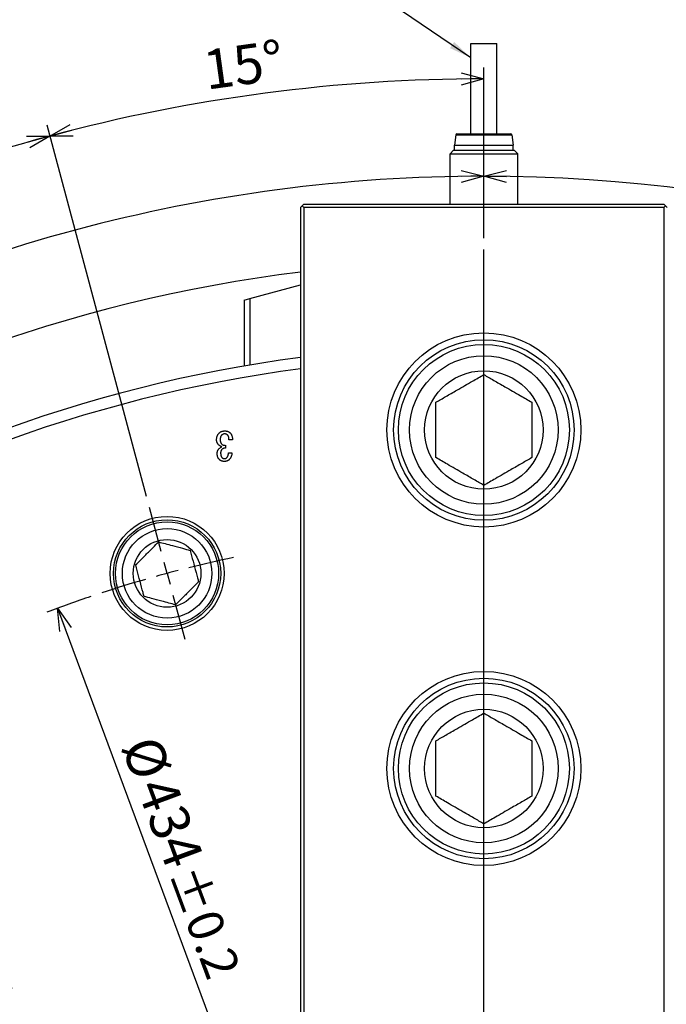
# Model space of a CAD drawing. Extents: x 0 to 1692, y 0 to 1188.
# Drawn here: x 1145 to 1259, y 837 to 1011 of the extents above; entities that cross this region are included whole.
import ezdxf

# ---------------------------------------------------------------- set-up
doc = ezdxf.new("R2010")
doc.units = 0
doc.header["$LTSCALE"] = 2
doc.linetypes.add('CENTERX2', pattern=[20.32, 12.7, -2.54, 2.54, -2.54])
doc.layers.get('0').update_dxf_attribs({"linetype": 'CONTINUOUS'})
doc.layers.add('ﾚｲﾔｰ10', color=7, linetype='CENTERX2')
doc.styles.add('SLDTEXTSTYLE0', font='TXT', dxfattribs={"width": 0.7, "bigfont": 'bigfont'})
doc.styles.get("Standard").update_dxf_attribs({"font": 'txt', "bigfont": 'bigfont'})
doc.dimstyles.new('SLDDIMSTYLE0', dxfattribs={"dimtxt": 7, "dimasz": 4, "dimexe": 0, "dimexo": 0.0625, "dimgap": 1.75, "dimtad": 3, "dimdec": 3, "dimrnd": 1e-09, "dimzin": 12, "dimtxsty": 'SLDTEXTSTYLE0', "dimblk1": 'OPEN30', "dimblk2": 'OPEN30', "dimsah": 1, "dimcen": 0, "dimazin": 3, "dimtol": 1, "dimtp": 0.2, "dimtm": 0.2, "dimtfac": 1, "dimtdec": 1, "dimtmove": 0, "dimatfit": 3, "dimtolj": 1})
doc.dimstyles.new('SLDDIMSTYLE1', dxfattribs={"dimtxt": 7, "dimasz": 4, "dimexe": 0, "dimexo": 0.0625, "dimgap": 1.75, "dimtad": 3, "dimdec": 4, "dimlfac": 2, "dimzin": 12, "dimtxsty": 'SLDTEXTSTYLE0', "dimblk1": 'OPEN30', "dimblk2": 'OPEN30', "dimsah": 1, "dimcen": 0.09, "dimazin": 3, "dimtfac": 1, "dimtdec": 3, "dimtofl": 0, "dimtmove": 0, "dimatfit": 3, "dimtolj": 1, "dimtzin": 12})
doc.dimstyles.new('SLDDIMSTYLE3', dxfattribs={"dimtxt": 0.18, "dimasz": 4, "dimexe": 0, "dimexo": 0.0625, "dimgap": 0, "dimtad": 0, "dimtih": 1, "dimtoh": 1, "dimdec": 0, "dimrnd": 1e-09, "dimzin": 0, "dimtxsty": 'STANDARD', "dimblk1": 'OPEN30', "dimblk2": 'OPEN30', "dimsah": 1, "dimcen": 0.09, "dimazin": 3, "dimtfac": 4, "dimtdec": 0, "dimtofl": 0, "dimtmove": 0, "dimatfit": 3, "dimtolj": 1, "dimtzin": 0})

# ---------------------------------------------------------------- blocks, each defined once
blk = doc.blocks.new('_OPEN30')
at = {"color": 0, "linetype": 'BYBLOCK'}
for p, q in [((-1, 0.267949), (0, 0)), ((0, 0), (-1, -0.267949)), ((0, 0), (-1, 0))]:
    blk.add_line(p, q, dxfattribs=at)
blk = doc.blocks.new('_D')
at = {"color": 7, "linetype": 'CONTINUOUS'}
blk.add_line((1151.27, 906.86), (1302.46, 500.04), dxfattribs=at)
blk.add_arc((1226.86, 703.45), 217, 108.7229, 110.9143, dxfattribs=at)
at = {"color": 7, "linetype": 'CONTINUOUS', "xscale": 4, "yscale": 4}
for p, rotation in [((1151.27, 906.86, -114.64), 110.3862738355025), ((1302.46, 500.04, -114.64), 290.3862738355025)]:
    blk.add_blockref('_OPEN30', p, dxfattribs=dict(at, rotation=rotation))
at = {"color": 7, "linetype": 'CONTINUOUS', "attachment_point": 1, "rotation": 290.3863, "style": 'SLDTEXTSTYLE0'}
for s, insert, char_height in [('%%c', (1169.08, 884.85), 7), ('434', (1171.77, 877.59), 7), ('±0.2', (1176.71, 862.05), 6.3)]:
    blk.add_mtext(s, dxfattribs=dict(at, insert=insert, char_height=char_height))
blk = doc.blocks.new('_D_1')
at = {"color": 7, "linetype": 'CONTINUOUS'}
blk.add_line((1081.62, 913.04), (1372.11, 493.86), dxfattribs=at)
blk.add_arc((1226.86, 703.45), 255, 121.8874, 125.1703, dxfattribs=at)
at = {"color": 7, "linetype": 'CONTINUOUS', "xscale": 4, "yscale": 4}
for p, rotation in [((1081.62, 913.04, -114.64), 124.7209494348498), ((1372.11, 493.86, -114.64), 304.7209494348498)]:
    blk.add_blockref('_OPEN30', p, dxfattribs=dict(at, rotation=rotation))
at = {"color": 7, "linetype": 'CONTINUOUS', "attachment_point": 1, "rotation": 304.7209, "style": 'SLDTEXTSTYLE0'}
for s, insert, char_height in [('%%c', (1127.16, 863.17), 7), ('510', (1131.57, 856.81), 7), ('±0.2', (1140.2, 842.96), 6.3)]:
    blk.add_mtext(s, dxfattribs=dict(at, insert=insert, char_height=char_height))
blk = doc.blocks.new('_D_2')
at = {"color": 7, "linetype": 'CONTINUOUS'}
for p, q in [((1226.86, 972.45), (1226.86, 1002.7)), ((1167.05, 926.67), (1149.41, 992.5))]:
    blk.add_line(p, q, dxfattribs=at)
blk.add_arc((1226.86, 703.45), 297.25, 90, 105, dxfattribs=at)
at = {"color": 7, "linetype": 'CONTINUOUS', "xscale": 4, "yscale": 4}
for p, rotation in [((1226.86, 1000.7, -114.64), 0.3854876414916648), ((1149.93, 990.57, -114.64), 194.6145123585108)]:
    blk.add_blockref('_OPEN30', p, dxfattribs=dict(at, rotation=rotation))
at = {"color": 7, "linetype": 'CONTINUOUS', "insert": (1176.75, 1005.7), "char_height": 7, "attachment_point": 1, "rotation": 7.8906, "style": 'SLDTEXTSTYLE0'}
blk.add_mtext('15°', dxfattribs=at)
blk = doc.blocks.new('_D_3')
at = {"color": 7, "linetype": 'CONTINUOUS'}
for p, q in [((1226.86, 972.45), (1226.86, 985.44)), ((1095.16, 931.56), (1085.87, 947.66))]:
    blk.add_line(p, q, dxfattribs=at)
blk.add_arc((1226.86, 703.45), 279.99, 90, 120, dxfattribs=at)
at = {"color": 7, "linetype": 'CONTINUOUS', "xscale": 4, "yscale": 4}
for p, rotation in [((1226.86, 983.44, -114.64), 0.4092475678016795), ((1086.87, 945.92, -114.64), 209.5907524321996)]:
    blk.add_blockref('_OPEN30', p, dxfattribs=dict(at, rotation=rotation))
at = {"color": 7, "linetype": 'CONTINUOUS', "insert": (1124.25, 973.75), "char_height": 7, "attachment_point": 1, "rotation": 19.1729, "style": 'SLDTEXTSTYLE0'}
blk.add_mtext('30°', dxfattribs=at)
blk = doc.blocks.new('_D_4')
at = {"color": 7, "linetype": 'CONTINUOUS'}
for p, q in [((1095.16, 931.56), (1085.87, 947.66)), ((957.86, 703.45), (944.88, 703.45))]:
    blk.add_line(p, q, dxfattribs=at)
blk.add_arc((1226.86, 703.45), 279.99, 120, 180, dxfattribs=at)
at = {"color": 7, "linetype": 'CONTINUOUS', "xscale": 4, "yscale": 4}
for p, rotation in [((1086.87, 945.92, -114.64), 30.40924756780266), ((946.88, 703.45, -114.64), 269.5907524321991)]:
    blk.add_blockref('_OPEN30', p, dxfattribs=dict(at, rotation=rotation))
at = {"color": 7, "linetype": 'CONTINUOUS', "insert": (958.3, 810.54), "char_height": 7, "attachment_point": 1, "rotation": 66.6456, "style": 'SLDTEXTSTYLE0'}
blk.add_mtext('60°', dxfattribs=at)
blk = doc.blocks.new('_D_5')
at = {"color": 7, "linetype": 'CONTINUOUS'}
for p, q in [((1167.05, 926.67), (1149.41, 992.5)), ((1063.45, 866.86), (1015.26, 915.05))]:
    blk.add_line(p, q, dxfattribs=at)
blk.add_arc((1226.86, 703.45), 297.25, 105, 135, dxfattribs=at)
at = {"color": 7, "linetype": 'CONTINUOUS', "xscale": 4, "yscale": 4}
for p, rotation in [((1149.93, 990.57, -114.64), 15.38548764148995), ((1016.68, 913.63, -114.64), 224.6145123585093)]:
    blk.add_blockref('_OPEN30', p, dxfattribs=dict(at, rotation=rotation))
at = {"color": 7, "linetype": 'CONTINUOUS', "insert": (1071.52, 967.53), "char_height": 7, "attachment_point": 1, "rotation": 28.9424, "style": 'SLDTEXTSTYLE0'}
blk.add_mtext('30°', dxfattribs=at)
blk = doc.blocks.new('_D_6')
at = {"color": 7, "linetype": 'CONTINUOUS'}
for p, q in [((1226.86, 972.45), (1226.86, 985.44)), ((1465.89, 841.45), (1471.07, 844.44))]:
    blk.add_line(p, q, dxfattribs=at)
blk.add_arc((1226.86, 703.45), 279.99, 30, 90, dxfattribs=at)
at = {"color": 7, "linetype": 'CONTINUOUS', "xscale": 4, "yscale": 4}
for p, rotation in [((1226.86, 983.44, -114.64), 179.5907524321991), ((1469.34, 843.44, -114.64), 300.4092475678019)]:
    blk.add_blockref('_OPEN30', p, dxfattribs=dict(at, rotation=rotation))
at = {"color": 7, "linetype": 'CONTINUOUS', "insert": (1352.11, 964.04), "char_height": 7, "attachment_point": 1, "rotation": 332.7139, "style": 'SLDTEXTSTYLE0'}
blk.add_mtext('60°', dxfattribs=at)
blk = doc.blocks.new('_D_7')
at = {"color": 7, "linetype": 'CONTINUOUS'}
blk.add_line((1062.02, 798.62), (1158.01, 743.2), dxfattribs=at)
blk.add_arc((1226.86, 703.45), 81.5, 90, 150, dxfattribs=at)
at = {"color": 7, "linetype": 'CONTINUOUS', "xscale": 4, "yscale": 4}
for p, rotation in [((1226.86, 784.95, -114.64), 1.404880506773144), ((1156.28, 744.2, -114.64), 238.5951194932262)]:
    blk.add_blockref('_OPEN30', p, dxfattribs=dict(at, rotation=rotation))
at = {"color": 7, "linetype": 'CONTINUOUS', "insert": (1163.17, 768.29), "char_height": 7, "attachment_point": 1, "rotation": 39.3461, "style": 'SLDTEXTSTYLE0'}
blk.add_mtext('60°', dxfattribs=at)
blk = doc.blocks.new('SW_CENTERMARKSYMBOL_0')
at = {"color": 0, "linetype": 'CONTINUOUS'}
for p, q in [((0, 4), (0, 267)), ((-57.2, 213.47), (-59.3, 221.29)), ((-56.16, 209.61), (-56.68, 211.54)), ((-56.16, 209.61), (-55.65, 207.67)), ((-55.13, 205.74), (-53.03, 197.92))]:
    blk.add_line(p, q, dxfattribs=at)
for start, end in [(101.8052, 103.9439), (105, 105.5281), (104.4719, 105), (106.0561, 108.1948)]:
    blk.add_arc((0, 0), 217, start, end, dxfattribs=at)
blk = doc.blocks.new('SW_CENTERMARKSYMBOL_1')
at = {"color": 0, "linetype": 'CONTINUOUS'}
blk.add_line((0, 4), (0, 267), dxfattribs=at)

msp = doc.modelspace()

# ---------------------------------------------------------------- linework, layer by layer
at = {"color": 7, "linetype": 'CONTINUOUS'}
for p, q in [((1224.538664, 1006.949371), (1229.188664, 1006.949371)), ((1224.538664, 990.949371), (1224.538664, 1006.949371)), ((1229.188664, 990.949371), (1229.188664, 1006.949371)), ((1221.887669, 990.773745), (1221.663664, 988.949371)), ((1221.887669, 990.773745), (1228.401331, 990.773745)), ((1222.086178, 990.949371), (1228.339988, 990.949371)), ((1228.339988, 990.949371), (1231.626422, 990.949371)), ((1228.401331, 990.773745), (1231.839659, 990.773745)), ((1231.839659, 990.773745), (1232.063664, 988.949371)), ((1221.477164, 988.049371), (1220.863664, 987.435871)), ((1221.477164, 988.049371), (1232.250164, 988.049371)), ((1221.663664, 988.949371), (1232.063664, 988.949371)), ((1221.663664, 988.049371), (1221.663664, 988.949371)), ((1232.063664, 988.049371), (1232.063664, 988.949371)), ((1232.250164, 988.049371), (1232.863664, 987.435871)), ((1220.863664, 987.435871), (1232.863664, 987.435871)), ((1220.863664, 978.472639), (1220.863664, 987.435871)), ((1232.863664, 978.472639), (1232.863664, 987.435871)), ((1194.663664, 978.172639), (1194.363664, 977.872639)), ((1194.363664, 977.872639), (1194.363664, 799.072639)), ((1194.663664, 978.172639), (1194.963664, 978.472639)), ((1194.963664, 977.872639), (1194.663664, 978.172639)), ((1194.963664, 978.472639), (1258.763664, 978.472639)), ((1194.963664, 977.872639), (1194.963664, 799.072639)), ((1258.763664, 977.872639), (1194.963664, 977.872639)), ((1259.063664, 978.172639), (1258.763664, 978.472639)), ((1259.063664, 978.172639), (1258.763664, 977.872639)), ((1258.763664, 977.872639), (1258.763664, 799.072639)), ((1259.363664, 977.872639), (1259.063664, 978.172639)), ((1185.363664, 961.756474), (1194.363664, 964.168016)), ((1184.363664, 961.488524), (1185.363664, 961.756474)), ((1185.363664, 961.756474), (1185.363664, 949.980809)), ((1184.363664, 961.488524), (1184.363664, 949.810378)), ((1181.080973, 935.75035), (1181.080973, 935.27864)), ((1182.301868, 936.693769), (1181.663673, 936.693769)), ((1181.58043, 934.390717), (1182.190878, 934.390717))]:
    msp.add_line(p, q, dxfattribs=at)
at = {"color": 7, "linetype": 'CONTINUOUS', "flags": 128}
msp.add_lwpolyline([(1228.339988, 990.949371), (1228.351118, 990.946101), (1228.361884, 990.936398), (1228.371935, 990.920579), (1228.38094, 990.899162), (1228.388607, 990.872847), (1228.394683, 990.842494), (1228.398971, 990.809096), (1228.401331, 990.773745)], dxfattribs=at)
at = {"color": 7, "linetype": 'CONTINUOUS'}
for centre, radius in [((1226.863664, 938.472639), 17.2), ((1226.863664, 938.472639), 16), ((1226.863664, 938.472639), 15.165), ((1226.863664, 938.472639), 13.165), ((1226.863664, 938.472639), 10.5), ((1170.699931, 913.055275), 10.1), ((1170.699931, 913.055275), 9.5), ((1170.699931, 913.055275), 9.135), ((1170.699931, 913.055275), 7.935), ((1170.699931, 913.055275), 6), ((1226.863664, 878.472639), 17.2), ((1226.863664, 878.472639), 16), ((1226.863664, 878.472639), 15.165), ((1226.863664, 878.472639), 13.165), ((1226.863664, 878.472639), 10.5)]:
    msp.add_circle(centre, radius, dxfattribs=at)
for centre, radius, start, end in [((1222.086178, 990.749371), 0.2, 90, 173), ((1231.64115, 990.749371), 0.2, 7, 90), ((1226.863664, 703.449371), 265, 97.04457624, 202.95542376), ((1226.863664, 703.449371), 250, 97.46959232, 202.53040768), ((1226.863664, 703.449371), 248, 97.53017878, 202.46982122)]:
    msp.add_arc(centre, radius, start, end, dxfattribs=at)
for points, knots in [([(1218.363664, 943.380117), (1218.945932, 943.716289), (1220.130376, 944.400128), (1222.328371, 945.669141), (1224.686078, 947.030364), (1226.194857, 947.901458), (1226.863664, 948.287594)], [0, 0, 0, 0, 0.2164588639, 0.4403187207, 0.7519064608, 1, 1, 1, 1]), ([(1226.863664, 948.287594), (1227.445932, 947.951421), (1228.630376, 947.267582), (1230.828371, 945.998569), (1233.186078, 944.637346), (1234.694857, 943.766252), (1235.363664, 943.380117)], [0, 0, 0, 0, 0.2164588639, 0.4403187207, 0.7519064608, 1, 1, 1, 1]), ([(1218.363664, 933.565162), (1218.363664, 933.943997), (1218.363664, 934.871034), (1218.363664, 936.430677), (1218.363664, 938.212702), (1218.363664, 939.975161), (1218.363664, 941.70958), (1218.363664, 942.806615), (1218.363664, 943.380117)], [0, 0, 0, 0, 0.1228063177, 0.300515763, 0.4777602645, 0.6462452911, 0.8150664122, 1, 1, 1, 1]), ([(1235.363664, 943.380117), (1235.363664, 942.806615), (1235.363664, 941.70958), (1235.363664, 939.975161), (1235.363664, 938.212702), (1235.363664, 936.430677), (1235.363664, 934.871034), (1235.363664, 933.943997), (1235.363664, 933.565162)], [0, 0, 0, 0, 0.1849335878, 0.3537547089, 0.5222397355, 0.699484237, 0.8771936823, 1, 1, 1, 1]), ([(1179.471612, 936.749264), (1179.473033, 936.8079), (1179.475819, 936.9228), (1179.496489, 937.091095), (1179.531461, 937.250664), (1179.579413, 937.401806), (1179.642855, 937.543419), (1179.719228, 937.676889), (1179.809467, 937.802072), (1179.880111, 937.877034), (1179.915573, 937.914664)], [0, 0, 0, 0, 0.13729409537, 0.26903619953, 0.39633627482, 0.5193792971, 0.63968519027, 0.75898926668, 0.87901399272, 1, 1, 1, 1]), ([(1179.915573, 937.914664), (1179.948199, 937.945507), (1180.013059, 938.006825), (1180.120031, 938.085621), (1180.233264, 938.15185), (1180.3518, 938.206903), (1180.477071, 938.248705), (1180.607947, 938.280144), (1180.745488, 938.297326), (1180.83908, 938.29981), (1180.88674, 938.301075)], [0, 0, 0, 0, 0.1253462034, 0.2491926973, 0.3701657828, 0.4913544697, 0.613626698, 0.7385190123, 0.8668441764, 1, 1, 1, 1]), ([(1180.359535, 937.526197), (1180.339296, 937.504147), (1180.29807, 937.459231), (1180.248293, 937.37942), (1180.204672, 937.29077), (1180.170332, 937.191156), (1180.142303, 937.081598), (1180.123436, 936.961515), (1180.112176, 936.831011), (1180.110617, 936.740724), (1180.109807, 936.693769)], [0, 0, 0, 0, 0.1006262376, 0.2049681098, 0.3154037778, 0.4329186628, 0.5591356987, 0.6959085145, 0.8418507177, 1, 1, 1, 1]), ([(1180.88674, 937.775926), (1180.840752, 937.773008), (1180.747381, 937.767083), (1180.611323, 937.715522), (1180.478548, 937.636689), (1180.400412, 937.564147), (1180.359535, 937.526197)], [0, 0, 0, 0, 0.2299244592, 0.4668154111, 0.7210651511, 1, 1, 1, 1]), ([(1180.88674, 938.301075), (1180.938526, 938.300334), (1181.039672, 938.298885), (1181.186687, 938.280503), (1181.325416, 938.253322), (1181.455326, 938.214404), (1181.57657, 938.163731), (1181.689032, 938.101979), (1181.793142, 938.028788), (1181.854767, 937.97125), (1181.885654, 937.942412)], [0, 0, 0, 0, 0.1424585127, 0.2782451191, 0.4071353645, 0.5312284101, 0.6508340121, 0.7681542689, 0.8837952733, 1, 1, 1, 1]), ([(1181.413945, 937.581693), (1181.379891, 937.611897), (1181.311413, 937.672635), (1181.183979, 937.732599), (1181.040956, 937.769656), (1180.939751, 937.773771), (1180.88674, 937.775926)], [0, 0, 0, 0, 0.2358360469, 0.4742391381, 0.724608076, 1, 1, 1, 1]), ([(1181.663673, 936.693769), (1181.664995, 936.742751), (1181.667556, 936.837691), (1181.66088, 936.975227), (1181.642964, 937.102238), (1181.618149, 937.219228), (1181.582275, 937.326004), (1181.535758, 937.42156), (1181.481308, 937.508204), (1181.436305, 937.557298), (1181.413945, 937.581693)], [0, 0, 0, 0, 0.154900953, 0.3002365983, 0.4347264767, 0.5600783209, 0.677904383, 0.7898067259, 0.8955591611, 1, 1, 1, 1]), ([(1181.885654, 937.942412), (1181.919193, 937.906226), (1181.98662, 937.833477), (1182.070757, 937.707964), (1182.14295, 937.570943), (1182.201716, 937.420621), (1182.24641, 937.257226), (1182.279165, 937.080925), (1182.298792, 936.891531), (1182.300823, 936.760959), (1182.301868, 936.693769)], [0, 0, 0, 0, 0.1094376231, 0.220019761, 0.3343721929, 0.452912917, 0.5777009797, 0.7100641746, 0.8508042785, 1, 1, 1, 1]), ([(1179.860078, 935.805845), (1179.828815, 935.838412), (1179.767345, 935.902445), (1179.689474, 936.008846), (1179.621475, 936.118967), (1179.567754, 936.235642), (1179.523348, 936.356266), (1179.494347, 936.483048), (1179.47498, 936.614381), (1179.472743, 936.703974), (1179.471612, 936.749264)], [0, 0, 0, 0, 0.1290676582, 0.253779418, 0.376525622, 0.4988953511, 0.6207731357, 0.743718873, 0.8704491495, 1, 1, 1, 1]), ([(1180.41503, 935.500621), (1180.358046, 935.519651), (1180.248841, 935.556121), (1180.098709, 935.627471), (1179.96832, 935.708809), (1179.895242, 935.774321), (1179.860078, 935.805845)], [0, 0, 0, 0, 0.2817838458, 0.5400077592, 0.7786583027, 1, 1, 1, 1]), ([(1179.887826, 935.139902), (1179.932606, 935.182935), (1180.017928, 935.264928), (1180.151984, 935.368113), (1180.282257, 935.449007), (1180.372315, 935.484016), (1180.41503, 935.500621)], [0, 0, 0, 0, 0.2890594686, 0.550761615, 0.7869196755, 1, 1, 1, 1]), ([(1180.109807, 936.693769), (1180.110843, 936.65741), (1180.112885, 936.585776), (1180.127534, 936.480795), (1180.151274, 936.380327), (1180.18405, 936.283996), (1180.227672, 936.192259), (1180.28049, 936.104654), (1180.341815, 936.020448), (1180.390425, 935.970079), (1180.41503, 935.944583)], [0, 0, 0, 0, 0.1312072933, 0.2585055422, 0.3817646425, 0.5033692671, 0.6250492975, 0.7476118726, 0.8722462139, 1, 1, 1, 1]), ([(1180.41503, 935.944583), (1180.434081, 935.926859), (1180.472713, 935.890915), (1180.539862, 935.847781), (1180.612892, 935.81056), (1180.69345, 935.783786), (1180.78067, 935.762528), (1180.874784, 935.75128), (1180.975774, 935.745441), (1181.045004, 935.748671), (1181.080973, 935.75035)], [0, 0, 0, 0, 0.1089617438, 0.2209610376, 0.3334295465, 0.4520465873, 0.5761348889, 0.7094652391, 0.8490460852, 1, 1, 1, 1]), ([(1179.582602, 934.251979), (1179.583608, 934.299289), (1179.585559, 934.391054), (1179.600019, 934.52408), (1179.62382, 934.648453), (1179.655661, 934.764591), (1179.699851, 934.871665), (1179.751947, 934.970422), (1179.813413, 935.061407), (1179.863091, 935.11381), (1179.887826, 935.139902)], [0, 0, 0, 0, 0.1472331406, 0.2855814871, 0.4158552554, 0.5410744727, 0.6596729528, 0.7755761015, 0.8882566007, 1, 1, 1, 1]), ([(1179.971069, 933.225317), (1179.939703, 933.25815), (1179.877435, 933.323333), (1179.799628, 933.43414), (1179.732259, 933.551226), (1179.678108, 933.676613), (1179.63376, 933.809028), (1179.605343, 933.950263), (1179.585835, 934.098652), (1179.583694, 934.200185), (1179.582602, 934.251979)], [0, 0, 0, 0, 0.1206621827, 0.2395452087, 0.3591562709, 0.4795599838, 0.6023481601, 0.7299864453, 0.862259489, 1, 1, 1, 1]), ([(1180.41503, 935.028912), (1180.396908, 935.009906), (1180.360517, 934.971739), (1180.31706, 934.903977), (1180.276969, 934.831562), (1180.24727, 934.750474), (1180.2215, 934.663881), (1180.206632, 934.569542), (1180.193952, 934.468816), (1180.193356, 934.398986), (1180.19305, 934.362969)], [0, 0, 0, 0, 0.1090925846, 0.2190673963, 0.3339283157, 0.4531264378, 0.5777317273, 0.7095179283, 0.850175172, 1, 1, 1, 1]), ([(1180.19305, 934.362969), (1180.19388, 934.318412), (1180.195486, 934.232232), (1180.206612, 934.107518), (1180.22579, 933.99194), (1180.253508, 933.886074), (1180.288104, 933.789271), (1180.331788, 933.702767), (1180.381313, 933.62417), (1180.422534, 933.579986), (1180.442778, 933.558288)], [0, 0, 0, 0, 0.154721682, 0.2992573189, 0.4343965191, 0.5610655844, 0.6788603898, 0.7905818575, 0.8971560173, 1, 1, 1, 1]), ([(1181.080973, 935.27864), (1181.044964, 935.275618), (1180.975446, 935.269783), (1180.874287, 935.254634), (1180.780666, 935.231901), (1180.692965, 935.204492), (1180.61322, 935.169652), (1180.540189, 935.128712), (1180.472888, 935.083593), (1180.434103, 935.046937), (1180.41503, 935.028912)], [0, 0, 0, 0, 0.1491412733, 0.2879290306, 0.4216842766, 0.5464447877, 0.666759052, 0.7800640773, 0.8918501877, 1, 1, 1, 1]), ([(1181.275207, 933.558288), (1181.297756, 933.582435), (1181.343164, 933.63106), (1181.400494, 933.714362), (1181.450533, 933.805941), (1181.491668, 933.906538), (1181.527665, 934.01507), (1181.55215, 934.132757), (1181.571166, 934.258675), (1181.577277, 934.345775), (1181.58043, 934.390717)], [0, 0, 0, 0, 0.109181925, 0.2198595625, 0.3334695657, 0.4538698579, 0.5789586015, 0.7112346631, 0.8510042916, 1, 1, 1, 1]), ([(1182.190878, 934.390717), (1182.187472, 934.332031), (1182.180788, 934.21686), (1182.153092, 934.04891), (1182.115052, 933.889318), (1182.061791, 933.738745), (1181.996242, 933.596853), (1181.917425, 933.463324), (1181.826326, 933.337844), (1181.754988, 933.262932), (1181.719168, 933.225317)], [0, 0, 0, 0, 0.1368241666, 0.268515958, 0.3958431748, 0.5184770351, 0.6398430177, 0.7592979387, 0.8791385724, 1, 1, 1, 1]), ([(1180.858992, 932.892345), (1180.813732, 932.893289), (1180.725674, 932.895125), (1180.596588, 932.910704), (1180.474984, 932.937512), (1180.35931, 932.973232), (1180.251684, 933.020637), (1180.15046, 933.078071), (1180.055565, 933.145077), (1179.999238, 933.198566), (1179.971069, 933.225317)], [0, 0, 0, 0, 0.1393640243, 0.2711416339, 0.3996520873, 0.5224443332, 0.6433870206, 0.7610313067, 0.880487706, 1, 1, 1, 1]), ([(1180.442778, 933.558288), (1180.471215, 933.532527), (1180.527253, 933.481764), (1180.62966, 933.430525), (1180.740735, 933.396949), (1180.818997, 933.393543), (1180.858992, 933.391803)], [0, 0, 0, 0, 0.2491582773, 0.4909866113, 0.7398742877, 1, 1, 1, 1]), ([(1180.858992, 933.391803), (1180.898988, 933.393543), (1180.97725, 933.396949), (1181.088325, 933.430525), (1181.190732, 933.481764), (1181.246769, 933.532527), (1181.275207, 933.558288)], [0, 0, 0, 0, 0.2601257123, 0.5090133887, 0.7508417227, 1, 1, 1, 1]), ([(1181.719168, 933.225317), (1181.690925, 933.19867), (1181.634854, 933.14577), (1181.541823, 933.077639), (1181.44227, 933.021523), (1181.338015, 932.972858), (1181.226447, 932.93807), (1181.109522, 932.910385), (1180.986136, 932.895309), (1180.901849, 932.893345), (1180.858992, 932.892345)], [0, 0, 0, 0, 0.1228586883, 0.243904007, 0.3639001116, 0.4842681462, 0.6073994025, 0.7331584102, 0.8643199891, 1, 1, 1, 1]), ([(1226.863664, 928.657685), (1226.281396, 928.993857), (1225.096952, 929.677696), (1222.898957, 930.946709), (1220.541249, 932.307932), (1219.03247, 933.179026), (1218.363664, 933.565162)], [0, 0, 0, 0, 0.2164588639, 0.4403187207, 0.7519064608, 1, 1, 1, 1]), ([(1235.363664, 933.565162), (1234.781396, 933.22899), (1233.596952, 932.54515), (1231.398957, 931.276137), (1229.041249, 929.914914), (1227.53247, 929.04382), (1226.863664, 928.657685)], [0, 0, 0, 0, 0.2164588639, 0.4403187207, 0.7519064608, 1, 1, 1, 1]), ([(1165.123156, 914.549568), (1165.402813, 914.829224), (1165.971688, 915.3981), (1167.027364, 916.453776), (1168.159755, 917.586167), (1168.884413, 918.310825), (1169.205639, 918.63205)], [0, 0, 0, 0, 0.2164575326, 0.4403158828, 0.7519042104, 1, 1, 1, 1]), ([(1169.205639, 918.63205), (1169.587657, 918.529689), (1170.364755, 918.321466), (1171.806835, 917.935062), (1173.35371, 917.520578), (1174.343612, 917.255335), (1174.782414, 917.137758)], [0, 0, 0, 0, 0.2164575326, 0.4403158828, 0.7519042104, 1, 1, 1, 1]), ([(1174.782414, 917.137758), (1174.869389, 916.813162), (1175.113879, 915.900714), (1175.570266, 914.197455), (1175.991758, 912.624425), (1176.216527, 911.785576), (1176.276706, 911.560983)], [0, 0, 0, 0, 0.18493081682, 0.51984642022, 0.87144382337, 1, 1, 1, 1]), ([(1166.617448, 908.972792), (1166.557269, 909.197385), (1166.3325, 910.036234), (1165.911008, 911.609264), (1165.454621, 913.312523), (1165.210131, 914.224972), (1165.123156, 914.549568)], [0, 0, 0, 0, 0.1285561766, 0.4801535798, 0.8150691832, 1, 1, 1, 1]), ([(1176.276706, 911.560983), (1175.997049, 911.281326), (1175.428174, 910.71245), (1174.372498, 909.656774), (1173.240107, 908.524384), (1172.515449, 907.799725), (1172.194223, 907.4785)], [0, 0, 0, 0, 0.2164575326, 0.4403158828, 0.7519042104, 1, 1, 1, 1]), ([(1172.194223, 907.4785), (1171.812205, 907.580861), (1171.035107, 907.789084), (1169.593027, 908.175488), (1168.046152, 908.589972), (1167.05625, 908.855216), (1166.617448, 908.972792)], [0, 0, 0, 0, 0.2164575326, 0.4403158828, 0.7519042104, 1, 1, 1, 1]), ([(1218.363664, 883.380117), (1218.945932, 883.716289), (1220.130376, 884.400128), (1222.328371, 885.669141), (1224.686078, 887.030364), (1226.194857, 887.901458), (1226.863664, 888.287594)], [0, 0, 0, 0, 0.2164588639, 0.4403187207, 0.7519064608, 1, 1, 1, 1]), ([(1226.863664, 888.287594), (1227.445932, 887.951421), (1228.630376, 887.267582), (1230.828371, 885.998569), (1233.186078, 884.637346), (1234.694857, 883.766252), (1235.363664, 883.380117)], [0, 0, 0, 0, 0.2164588639, 0.4403187207, 0.7519064608, 1, 1, 1, 1]), ([(1218.363664, 873.565162), (1218.363664, 873.943997), (1218.363664, 874.871034), (1218.363664, 876.430677), (1218.363664, 878.212702), (1218.363664, 879.975161), (1218.363664, 881.70958), (1218.363664, 882.806615), (1218.363664, 883.380117)], [0, 0, 0, 0, 0.1228063177, 0.300515763, 0.4777602645, 0.6462452911, 0.8150664122, 1, 1, 1, 1]), ([(1235.363664, 883.380117), (1235.363664, 882.806615), (1235.363664, 881.70958), (1235.363664, 879.975161), (1235.363664, 878.212702), (1235.363664, 876.430677), (1235.363664, 874.871034), (1235.363664, 873.943997), (1235.363664, 873.565162)], [0, 0, 0, 0, 0.1849335878, 0.3537547089, 0.5222397355, 0.699484237, 0.8771936823, 1, 1, 1, 1]), ([(1226.863664, 868.657685), (1226.281396, 868.993857), (1225.096952, 869.677696), (1222.898957, 870.946709), (1220.541249, 872.307932), (1219.03247, 873.179026), (1218.363664, 873.565162)], [0, 0, 0, 0, 0.2164588639, 0.4403187207, 0.7519064608, 1, 1, 1, 1]), ([(1235.363664, 873.565162), (1234.781396, 873.22899), (1233.596952, 872.54515), (1231.398957, 871.276137), (1229.041249, 869.914914), (1227.53247, 869.04382), (1226.863664, 868.657685)], [0, 0, 0, 0, 0.21645886387, 0.44031872073, 0.75190646082, 1, 1, 1, 1])]:
    msp.add_open_spline(points, degree=3, knots=knots, dxfattribs=at)

# ---------------------------------------------------------------- block references
for name in ['SW_CENTERMARKSYMBOL_0', 'SW_CENTERMARKSYMBOL_1']:
    msp.add_blockref(name, (1226.863664, 703.449371), dxfattribs=at)

# ---------------------------------------------------------------- dimensions: what is measured, and where the dimension line sits
for base, line1, line2, picture, middle in [((1188.065281, 998.152347), ((1226.863664, 970.449371), (1226.863664, 436.449371)), ((1167.568221, 924.742978), (1173.831641, 901.367573)), '_D_2', (1186.056908, 997.880971)), ((1078.240685, 960.87192), ((1167.568221, 924.742978), (1173.831641, 901.367573)), ((1064.8655, 865.447534), (1081.977484, 848.33555)), '_D_5', (1083.017596, 963.571395)), ((1154.397844, 973.895491), ((1226.863664, 970.449371), (1226.863664, 436.449371)), ((1096.163664, 929.828411), (1102.563664, 918.743286)), '_D_3', (1134.910758, 967.905533)), ((1366.856877, 945.924728), ((1464.154624, 840.449371), (1433.843735, 822.949371)), ((1226.863664, 970.449371), (1226.863664, 436.449371)), '_D_6', (1355.218853, 952.281331)), ((1186.112979, 774.031627), ((1226.863664, 970.449371), (1226.863664, 436.449371)), ((1060.287748, 799.622021), (1019.316605, 823.276721)), '_D_7', (1175.191575, 766.476892)), ((984.388306, 843.442584), ((1493.863664, 703.449371), (959.863664, 703.449371)), ((1102.563664, 918.743286), (1096.163664, 929.828411)), '_D_4', (969.816481, 814.441014))]:
    dim = msp.add_angular_dim_2l(base=base, line1=line1, line2=line2, dimstyle='SLDDIMSTYLE1', dxfattribs=at)
    dim.commit()
    dim.dimension.update_dxf_attribs({"geometry": picture, "text_midpoint": middle, "dimtype": 162})
for p1, p2, picture, middle in [((1081.62074, 913.043009), (1372.106587, 493.855732), '_D_1', (1131.781397, 840.658433)), ((1151.272257, 906.857678), (1302.45507, 500.041064), '_D', (1167.98081, 861.89684))]:
    dim = msp.add_diameter_dim_2p(p1=p1, p2=p2, dimstyle='SLDDIMSTYLE0', dxfattribs=at)
    dim.commit()
    dim.dimension.update_dxf_attribs({"geometry": picture, "text_midpoint": middle, "dimtype": 163})

# ---------------------------------------------------------------- leaders
at = {"layer": 'ﾚｲﾔｰ10'}
msp.add_leader([(1224.538664, 1004.444543), (1163.07978, 1046.233103)], dimstyle='SLDDIMSTYLE3', dxfattribs=at)

doc.saveas('drawing.dxf')
